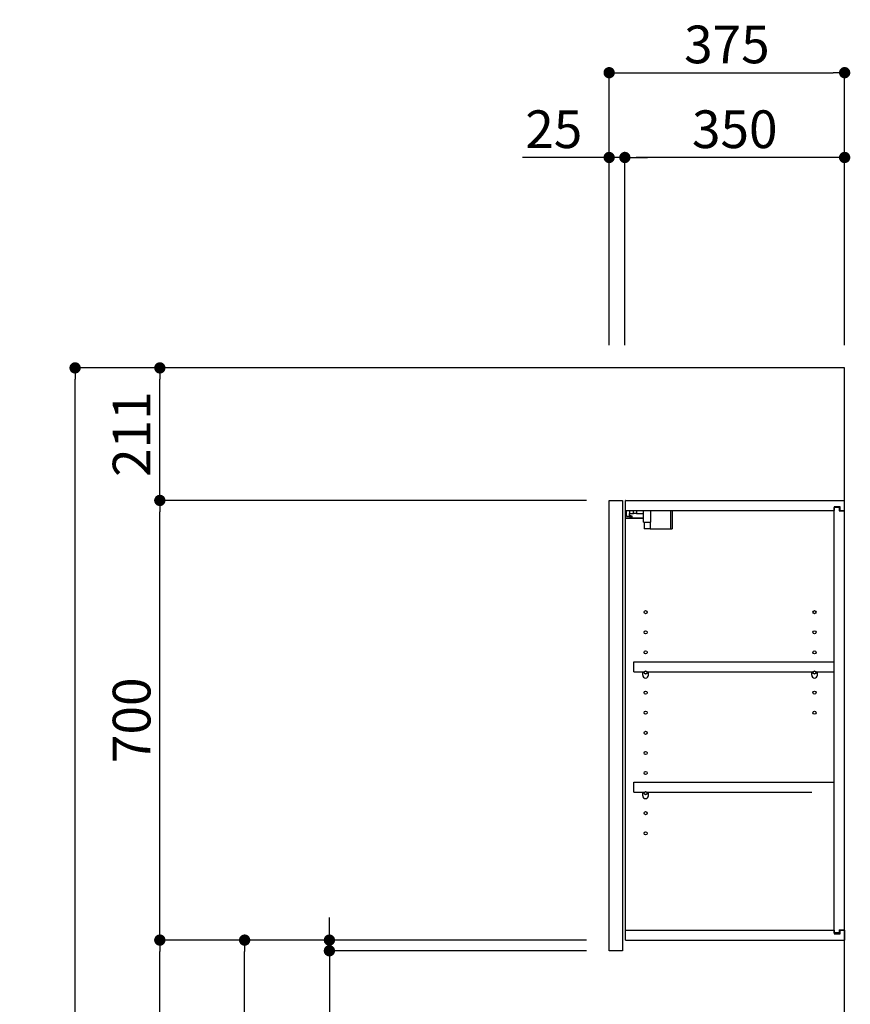
# Model space of a CAD drawing. Extents: x 0 to 26473, y -25 to 8845.
# Drawn here: x 8500 to 9823, y 3424 to 4992 of the extents above; entities that cross this region are included whole.
import ezdxf

# ---------------------------------------------------------------- set-up
doc = ezdxf.new("R2010")
doc.units = 0
doc.header["$LTSCALE"] = 50
doc.header["$MEASUREMENT"] = 0
doc.layers.get('0').update_dxf_attribs({"linetype": 'CONTINUOUS'})
doc.layers.get('DEFPOINTS').update_dxf_attribs({"color": 146, "linetype": 'CONTINUOUS'})
for name, color, linetype in [('111-壁仕上', 3, 'CONTINUOUS'), ('122-扉', 6, 'CONTINUOUS'), ('130-穴加工', 9, 'CONTINUOUS'), ('141-パーツ', 31, 'CONTINUOUS'), ('166-寸法B', 11, 'CONTINUOUS')]:
    doc.layers.add(name, color=color, linetype=linetype)
doc.styles.add('KH001', font='txt')
doc.dimstyles.new('KH1xx030', dxfattribs={"dimscale": 30, "dimtxt": 2, "dimasz": 0.6, "dimexe": 0.3, "dimexo": 1.2, "dimgap": 0.5, "dimtad": 3, "dimdec": 1, "dimdsep": 46, "dimlunit": 6, "dimtxsty": 'KH001', "dimblk": 'DOT', "dimcen": 1, "dimdle": 1, "dimclrd": 256, "dimclre": 256, "dimclrt": 256, "dimadec": 0, "dimazin": 0, "dimtfac": 1, "dimtdec": 1, "dimtix": 1, "dimtmove": 2, "dimatfit": 3, "dimldrblk": 'CLOSEDBLANK', "dimfxl": 1, "dimtolj": 1, "dimtzin": 0, "dimlwd": -1, "dimlwe": -1, "dimarcsym": 0})

# ---------------------------------------------------------------- blocks, each defined once
blk = doc.blocks.new('_Dot')
at = {"color": 0, "linetype": 'ByBlock', "lineweight": -2}
blk.add_line((-0.5, 0), (-1, 0), dxfattribs=at)
at = {"color": 0, "linetype": 'ByBlock', "const_width": 0.5}
blk.add_lwpolyline([(-0.25, 0, 1), (0.25, 0, 1)], format="xyb", close=True, dxfattribs=at)
blk = doc.blocks.new('*D346')
at = {"layer": '166-寸法B', "transparency": 16777216}
for p, q in [((9439.2, 4473.5), (9439.2, 4916.5)), ((9457.2, 4907.5), (9796.2, 4907.5)), ((9814.2, 4473.5), (9814.2, 4916.5))]:
    blk.add_line(p, q, dxfattribs=at)
at = {"layer": 'DEFPOINTS', "color": 0, "transparency": 16777216}
for p in [(9814.2, 4907.5), (9439.2, 4437.5), (9814.2, 4437.5)]:
    blk.add_point(p, dxfattribs=at)
at = {"layer": '166-寸法B', "transparency": 16777216, "xscale": 18, "yscale": 18, "zscale": 18, "rotation": 180}
blk.add_blockref('_Dot', (9439.2, 4907.5), dxfattribs=at)
at = {"layer": '166-寸法B', "transparency": 16777216, "xscale": 18, "yscale": 18, "zscale": 18}
blk.add_blockref('_Dot', (9814.2, 4907.5), dxfattribs=at)
at = {"layer": '166-寸法B', "transparency": 16777216, "insert": (9626.7, 4952.5), "char_height": 60, "attachment_point": 5, "style": 'KH001'}
blk.add_mtext('\\A1;375', dxfattribs=at)
blk = doc.blocks.new('_ClosedBlank')
at = {"color": 0, "linetype": 'ByBlock', "lineweight": -2}
for p, q in [((-1, 0.167), (0, 0)), ((-1, 0.167), (-1, -0.167)), ((0, 0), (-1, -0.167))]:
    blk.add_line(p, q, dxfattribs=at)
blk = doc.blocks.new('*D347')
at = {"layer": '166-寸法B', "linetype": 'ByBlock', "transparency": 16777216}
for p, q in [((9464.2, 4473.5), (9464.2, 4781.5)), ((9814.2, 4473.5), (9814.2, 4781.5)), ((9796.2, 4772.5), (9482.2, 4772.5))]:
    blk.add_line(p, q, dxfattribs=at)
at = {"layer": 'DEFPOINTS', "color": 0, "transparency": 16777216}
for p in [(9464.2, 4772.5), (9464.2, 4437.5), (9814.2, 4437.5)]:
    blk.add_point(p, dxfattribs=at)
at = {"layer": '166-寸法B', "transparency": 16777216, "xscale": 18, "yscale": 18, "zscale": 18, "rotation": 180}
blk.add_blockref('_Dot', (9464.2, 4772.5), dxfattribs=at)
at = {"layer": '166-寸法B', "transparency": 16777216, "xscale": 18, "yscale": 18, "zscale": 18}
blk.add_blockref('_Dot', (9814.2, 4772.5), dxfattribs=at)
at = {"layer": '166-寸法B', "transparency": 16777216, "insert": (9639.2, 4817.5), "char_height": 60, "attachment_point": 5, "style": 'KH001'}
blk.add_mtext('\\A1;350', dxfattribs=at)
blk = doc.blocks.new('*D348')
at = {"layer": '166-寸法B', "linetype": 'ByBlock', "transparency": 16777216}
for p, q in [((9439.2, 4473.5), (9439.2, 4781.5)), ((9464.2, 4473.5), (9464.2, 4781.5)), ((9439.2, 4772.5), (9301.2, 4772.5)), ((9421.2, 4772.5), (9403.2, 4772.5)), ((9464.2, 4772.5), (9439.2, 4772.5)), ((9482.2, 4772.5), (9500.2, 4772.5))]:
    blk.add_line(p, q, dxfattribs=at)
at = {"layer": 'DEFPOINTS', "color": 0, "transparency": 16777216}
for p in [(9439.2, 4772.5), (9439.2, 4437.5), (9464.2, 4437.5)]:
    blk.add_point(p, dxfattribs=at)
at = {"layer": '166-寸法B', "transparency": 16777216, "xscale": 18, "yscale": 18, "zscale": 18}
blk.add_blockref('_Dot', (9439.2, 4772.5), dxfattribs=at)
at = {"layer": '166-寸法B', "transparency": 16777216, "xscale": 18, "yscale": 18, "zscale": 18, "rotation": 180}
blk.add_blockref('_Dot', (9464.2, 4772.5), dxfattribs=at)
at = {"layer": '166-寸法B', "transparency": 16777216, "insert": (9351, 4817.5), "char_height": 60, "attachment_point": 5, "style": 'KH001'}
blk.add_mtext('\\A1;25', dxfattribs=at)
blk = doc.blocks.new('*D350')
at = {"layer": '166-寸法B', "transparency": 16777216}
for p, q in [((9403.2, 3526.5), (8849.7, 3526.5)), ((8858.7, 2915.5), (8858.7, 3508.5)), ((9128.2, 2897.5), (8849.7, 2897.5))]:
    blk.add_line(p, q, dxfattribs=at)
at = {"layer": 'DEFPOINTS', "color": 0, "transparency": 16777216}
for p in [(8858.7, 3526.5), (9439.2, 3526.5), (9164.2, 2897.5)]:
    blk.add_point(p, dxfattribs=at)
at = {"layer": '166-寸法B', "transparency": 16777216, "xscale": 18, "yscale": 18, "zscale": 18}
for p, rotation in [((8858.7, 3526.5), 90), ((8858.7, 2897.5), 270)]:
    blk.add_blockref('_Dot', p, dxfattribs=dict(at, rotation=rotation))
at = {"layer": '166-寸法B', "transparency": 16777216, "insert": (8808.6, 3212), "char_height": 60, "attachment_point": 5, "rotation": 90, "style": 'KH001'}
blk.add_mtext('\\A1;629(579)', dxfattribs=at)
blk = doc.blocks.new('*D351')
at = {"layer": '166-寸法B', "transparency": 16777216}
for p, q in [((9403.2, 4226.5), (8714.7, 4226.5)), ((8723.7, 3544.5), (8723.7, 4208.5)), ((9403.2, 3526.5), (8714.7, 3526.5))]:
    blk.add_line(p, q, dxfattribs=at)
at = {"layer": 'DEFPOINTS', "color": 0, "transparency": 16777216}
for p in [(8723.7, 4226.5), (9439.2, 4226.5), (9439.2, 3526.5)]:
    blk.add_point(p, dxfattribs=at)
at = {"layer": '166-寸法B', "transparency": 16777216, "xscale": 18, "yscale": 18, "zscale": 18}
for p, rotation in [((8723.7, 4226.5), 90), ((8723.7, 3526.5), 270)]:
    blk.add_blockref('_Dot', p, dxfattribs=dict(at, rotation=rotation))
at = {"layer": '166-寸法B', "transparency": 16777216, "insert": (8678.7, 3876.5), "char_height": 60, "attachment_point": 5, "rotation": 90, "style": 'KH001'}
blk.add_mtext('\\A1;700', dxfattribs=at)
blk = doc.blocks.new('*D352')
at = {"layer": '166-寸法B', "transparency": 16777216}
for p, q in [((9112.8, 4437.5), (8579.7, 4437.5)), ((8588.7, 2055.5), (8588.7, 4419.5)), ((9128.8, 2037.5), (8579.7, 2037.5))]:
    blk.add_line(p, q, dxfattribs=at)
at = {"layer": 'DEFPOINTS', "color": 0, "transparency": 16777216}
for p in [(8588.7, 4437.5), (9148.8, 4437.5), (9164.8, 2037.5)]:
    blk.add_point(p, dxfattribs=at)
at = {"layer": '166-寸法B', "transparency": 16777216, "xscale": 18, "yscale": 18, "zscale": 18}
for p, rotation in [((8588.7, 4437.5), 90), ((8588.7, 2037.5), 270)]:
    blk.add_blockref('_Dot', p, dxfattribs=dict(at, rotation=rotation))
at = {"layer": '166-寸法B', "transparency": 16777216, "insert": (8539.8, 3237.5), "char_height": 60, "attachment_point": 5, "rotation": 90, "style": 'KH001'}
blk.add_mtext('\\A1;2,400', dxfattribs=at)
blk = doc.blocks.new('*D353')
at = {"layer": '166-寸法B', "transparency": 16777216}
for p, q in [((9403.2, 3526.5), (8714.7, 3526.5)), ((8723.7, 2055.5), (8723.7, 3508.5)), ((9128.8, 2037.5), (8714.7, 2037.5))]:
    blk.add_line(p, q, dxfattribs=at)
at = {"layer": 'DEFPOINTS', "color": 0, "transparency": 16777216}
for p in [(8723.7, 3526.5), (9439.2, 3526.5), (9164.8, 2037.5)]:
    blk.add_point(p, dxfattribs=at)
at = {"layer": '166-寸法B', "transparency": 16777216, "xscale": 18, "yscale": 18, "zscale": 18}
for p, rotation in [((8723.7, 3526.5), 90), ((8723.7, 2037.5), 270)]:
    blk.add_blockref('_Dot', p, dxfattribs=dict(at, rotation=rotation))
at = {"layer": '166-寸法B', "transparency": 16777216, "insert": (8674.8, 2782), "char_height": 60, "attachment_point": 5, "rotation": 90, "style": 'KH001'}
blk.add_mtext('\\A1;1,489', dxfattribs=at)
blk = doc.blocks.new('*D361')
at = {"layer": '166-寸法B', "linetype": 'ByBlock', "transparency": 16777216}
for p, q in [((9112.8, 4437.5), (8714.7, 4437.5)), ((8723.7, 4244.5), (8723.7, 4419.5)), ((9403.2, 4226.5), (8714.7, 4226.5))]:
    blk.add_line(p, q, dxfattribs=at)
at = {"layer": 'DEFPOINTS', "color": 0, "transparency": 16777216}
for p in [(8723.7, 4437.5), (9148.8, 4437.5), (9439.2, 4226.5)]:
    blk.add_point(p, dxfattribs=at)
at = {"layer": '166-寸法B', "transparency": 16777216, "xscale": 18, "yscale": 18, "zscale": 18}
for p, rotation in [((8723.7, 4437.5), 90), ((8723.7, 4226.5), 270)]:
    blk.add_blockref('_Dot', p, dxfattribs=dict(at, rotation=rotation))
at = {"layer": '166-寸法B', "transparency": 16777216, "insert": (8678.7, 4332), "char_height": 60, "attachment_point": 5, "rotation": 90, "style": 'KH001'}
blk.add_mtext('\\A1;211', dxfattribs=at)
blk = doc.blocks.new('*D362')
at = {"layer": '166-寸法B', "transparency": 16777216}
for p, q in [((8993.7, 3544.5), (8993.7, 3562.5)), ((9403.2, 3526.5), (8984.7, 3526.5)), ((8993.7, 3509.5), (8993.7, 3526.5)), ((9403.2, 3509.5), (8984.7, 3509.5)), ((8993.7, 3509.5), (8993.7, 3303.3)), ((8993.7, 3491.5), (8993.7, 3473.5))]:
    blk.add_line(p, q, dxfattribs=at)
at = {"layer": 'DEFPOINTS', "color": 0, "transparency": 16777216}
for p in [(8993.7, 3526.5), (9439.2, 3526.5), (9439.2, 3509.5)]:
    blk.add_point(p, dxfattribs=at)
at = {"layer": '166-寸法B', "transparency": 16777216, "xscale": 18, "yscale": 18, "zscale": 18}
for p, rotation in [((8993.7, 3526.5), 270), ((8993.7, 3509.5), 90)]:
    blk.add_blockref('_Dot', p, dxfattribs=dict(at, rotation=rotation))
at = {"layer": '166-寸法B', "transparency": 16777216, "insert": (8948.7, 3350.9), "char_height": 60, "attachment_point": 5, "rotation": 90, "style": 'KH001'}
blk.add_mtext('\\A1;17', dxfattribs=at)

msp = doc.modelspace()

# ---------------------------------------------------------------- linework, layer by layer
at = {"layer": '111-壁仕上', "ltscale": 2}
msp.add_lwpolyline([(8998.74, 2037.51), (9814.24, 2037.51), (9814.24, 4437.51), (8998.74, 4437.51)], dxfattribs=at)
at = {"layer": '122-扉', "color": 253}
for p, q in [((9439.24, 4226.51), (9460.24, 4226.51)), ((9439.24, 3509.51), (9439.24, 4226.51)), ((9460.24, 4226.51), (9460.24, 3509.51)), ((9465.24, 4210.51), (9465.24, 4226.51)), ((9465.74, 4226.51), (9465.24, 4226.51)), ((9465.74, 4226.51), (9814.24, 4226.51)), ((9814.24, 4210.51), (9814.24, 4226.51)), ((9465.24, 3542.51), (9465.24, 4210.51)), ((9465.24, 4210.51), (9797.74, 4210.51)), ((9806.84, 4216.51), (9797.74, 4216.51)), ((9797.74, 4216.51), (9797.74, 4210.51)), ((9805.74, 4215.01), (9797.74, 4215.01)), ((9797.74, 3538.01), (9797.74, 4215.01)), ((9805.74, 4215.01), (9805.74, 4210.01)), ((9805.74, 4210.01), (9813.74, 4210.01)), ((9806.84, 4210.51), (9806.84, 4216.51)), ((9806.84, 4210.51), (9814.24, 4210.51)), ((9813.74, 3543.01), (9813.74, 4210.01)), ((9478.74, 3953.76), (9478.74, 3969.76)), ((9478.74, 3969.76), (9797.24, 3969.76)), ((9797.24, 3969.76), (9797.24, 3953.76)), ((9478.74, 3953.76), (9492.74, 3953.76)), ((9501.74, 3953.76), (9761.74, 3953.76)), ((9770.74, 3953.76), (9797.24, 3953.76)), ((9478.74, 3761.76), (9478.74, 3777.76)), ((9478.74, 3777.76), (9797.24, 3777.76)), ((9478.74, 3761.76), (9492.74, 3761.76)), ((9501.74, 3761.76), (9761.74, 3761.76)), ((9805.74, 3543.01), (9805.74, 3538.01)), ((9805.74, 3543.01), (9813.74, 3543.01)), ((9465.24, 3526.51), (9465.24, 3542.51)), ((9465.24, 3542.51), (9797.74, 3542.51)), ((9797.74, 3542.51), (9797.74, 3536.51)), ((9805.74, 3538.01), (9797.74, 3538.01)), ((9797.74, 3536.51), (9806.84, 3536.51)), ((9806.84, 3536.51), (9806.84, 3542.51)), ((9806.84, 3542.51), (9814.24, 3542.51)), ((9814.24, 3542.51), (9814.24, 3526.51)), ((9465.24, 3526.51), (9814.24, 3526.51)), ((9460.24, 3509.51), (9439.24, 3509.51))]:
    msp.add_line(p, q, dxfattribs=at)
at = {"layer": '130-穴加工', "linetype": 'Continuous'}
for centre in [(9497.24, 4048.51), (9766.24, 4048.51), (9497.24, 4016.51), (9766.24, 4016.51), (9497.24, 3984.51), (9766.24, 3984.51), (9497.24, 3952.51), (9766.24, 3952.51), (9497.24, 3920.51), (9766.24, 3920.51), (9497.24, 3888.51), (9766.24, 3888.51), (9497.24, 3856.51), (9497.24, 3824.51), (9497.24, 3792.51), (9497.24, 3760.51), (9497.24, 3728.51), (9497.24, 3696.51)]:
    msp.add_circle(centre, 2.5, dxfattribs=at)
at = {"layer": '141-パーツ'}
for p, q in [((9466.74, 4201.01), (9466.74, 4210.51)), ((9471.74, 4210.51), (9471.74, 4205.51)), ((9471.74, 4205.51), (9477.74, 4205.51)), ((9471.74, 4203.01), (9471.74, 4205.51)), ((9471.74, 4203.01), (9471.74, 4201.01)), ((9476.24, 4201.01), (9471.74, 4203.01)), ((9477.74, 4205.51), (9477.74, 4210.51)), ((9482.74, 4205.51), (9477.74, 4205.51)), ((9482.74, 4210.51), (9482.74, 4205.51)), ((9482.74, 4205.51), (9493.74, 4205.51)), ((9493.74, 4192.01), (9493.74, 4210.51)), ((9505.74, 4192.01), (9505.74, 4210.51)), ((9536.74, 4210.51), (9536.74, 4181.51)), ((9539.74, 4210.51), (9539.74, 4181.51)), ((9493.74, 4198.51), (9465.74, 4198.51)), ((9493.74, 4197.51), (9465.74, 4197.51)), ((9471.74, 4201.01), (9466.74, 4201.01)), ((9471.74, 4201.01), (9476.24, 4201.01)), ((9493.74, 4192.01), (9505.74, 4192.01)), ((9494.74, 4192.01), (9494.74, 4181.51)), ((9504.74, 4192.01), (9504.74, 4181.51)), ((9504.74, 4181.51), (9494.74, 4181.51)), ((9504.74, 4181.51), (9536.74, 4181.51)), ((9536.74, 4181.51), (9539.74, 4181.51))]:
    msp.add_line(p, q, dxfattribs=at)
at = {"layer": '141-パーツ', "linetype": 'Continuous'}
for p, q in [((9492.74, 3948.26), (9492.74, 3953.76)), ((9492.74, 3953.76), (9495.37, 3953.76)), ((9499.12, 3953.76), (9501.74, 3953.76)), ((9501.74, 3948.26), (9501.74, 3953.76)), ((9761.74, 3948.26), (9761.74, 3953.76)), ((9761.74, 3953.76), (9764.37, 3953.76)), ((9768.12, 3953.76), (9770.74, 3953.76)), ((9770.74, 3948.26), (9770.74, 3953.76)), ((9492.74, 3756.26), (9492.74, 3761.76)), ((9492.74, 3761.76), (9495.37, 3761.76)), ((9499.12, 3761.76), (9501.74, 3761.76)), ((9501.74, 3756.26), (9501.74, 3761.76))]:
    msp.add_line(p, q, dxfattribs=at)
for centre in [(9497.24, 3952.51), (9766.24, 3952.51), (9497.24, 3760.51)]:
    msp.add_circle(centre, 2.25, dxfattribs=at)
for centre, start, end in [((9497.24, 3948.26), 180, 270), ((9497.24, 3948.26), 270, 0), ((9766.24, 3948.26), 180, 270), ((9766.24, 3948.26), 270, 0), ((9497.24, 3756.26), 180, 270), ((9497.24, 3756.26), 270, 0)]:
    msp.add_arc(centre, 4.5, start, end, dxfattribs=at)

# ---------------------------------------------------------------- dimensions: what is measured, and where the dimension line sits
at = {"layer": '166-寸法B'}
dim = msp.add_linear_dim(base=(9814.24, 4907.51), p1=(9439.24, 4437.51), p2=(9814.24, 4437.51), dimstyle='KH1xx030', dxfattribs=at)
dim.commit()
dim.dimension.update_dxf_attribs({"geometry": '*D346', "text_midpoint": (9626.74, 4952.51)})
dim = msp.add_linear_dim(base=(9439.24, 4772.51), p1=(9464.24, 4437.51), p2=(9439.24, 4437.51), dimstyle='KH1xx030', override={"dimtmove": 1, "dimfxl": 0.5, "dimarcsym": 1}, dxfattribs=at)
dim.commit()
dim.dimension.update_dxf_attribs({"geometry": '*D348', "text_midpoint": (9351.04, 4772.19), "dimtype": 128})
dim = msp.add_linear_dim(base=(9464.24, 4772.51), p1=(9814.24, 4437.51), p2=(9464.24, 4437.51), dimstyle='KH1xx030', override={"dimfxl": 0.5, "dimarcsym": 1}, dxfattribs=at)
dim.commit()
dim.dimension.update_dxf_attribs({"geometry": '*D347', "text_midpoint": (9639.24, 4817.51)})
dim = msp.add_linear_dim(base=(8588.66, 4437.51), p1=(9164.77, 2037.51), p2=(9148.77, 4437.51), angle=90, dimstyle='KH1xx030', dxfattribs=at)
dim.commit()
dim.dimension.update_dxf_attribs({"geometry": '*D352', "text_midpoint": (8539.85, 3237.51)})
for base, p1, p2, override, picture, middle in [((8723.66, 4437.51), (9439.24, 4226.51), (9148.77, 4437.51), {"dimpost": '', "dimfxl": 0.5, "dimarcsym": 1}, '*D361', (8678.66, 4332.01)), ((8723.66, 4226.51), (9439.24, 3526.51), (9439.24, 4226.51), {"dimpost": ''}, '*D351', (8678.66, 3876.51)), ((8723.66, 3526.51), (9164.77, 2037.51), (9439.24, 3526.51), {"dimpost": ''}, '*D353', (8674.85, 2782.01)), ((8858.66, 3526.51), (9164.24, 2897.51), (9439.24, 3526.51), {"dimpost": '(579)'}, '*D350', (8808.65, 3212.01))]:
    dim = msp.add_linear_dim(base=base, p1=p1, p2=p2, angle=90, dimstyle='KH1xx030', override=override, dxfattribs=at)
    dim.commit()
    dim.dimension.update_dxf_attribs({"geometry": picture, "text_midpoint": middle})
dim = msp.add_linear_dim(base=(8993.66, 3526.51), p1=(9439.24, 3509.51), p2=(9439.24, 3526.51), angle=90, dimstyle='KH1xx030', override={"dimtmove": 1}, dxfattribs=at)
dim.commit()
dim.dimension.update_dxf_attribs({"geometry": '*D362', "text_midpoint": (8993.16, 3350.9), "dimtype": 128})

doc.saveas('drawing.dxf')
